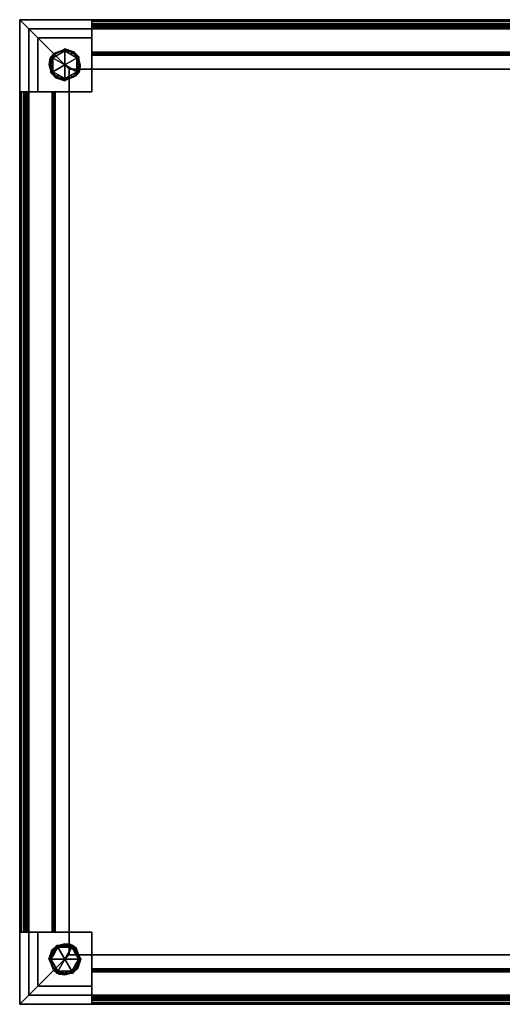
# Model space of a CAD drawing. Units: inches. Extents: x -13.7 to 13.7, y -27.7 to 13.7.
# Drawn here: x -13.7 to -0.3, y -13.7 to 13.7 of the extents above; entities that cross this region are included whole.
import ezdxf

# ---------------------------------------------------------------- set-up
doc = ezdxf.new("R2010")
doc.units = ezdxf.units.IN
doc.header["$MEASUREMENT"] = 0
for name, color, linetype in [('TABLE', 6, 'Continuous'), ('TABLE-GLIDE', 6, 'Continuous'), ('TABLE-TOPLAM', 6, 'Continuous')]:
    doc.layers.add(name, color=color, linetype=linetype)

msp = doc.modelspace()

# ---------------------------------------------------------------- meshes
at = {"layer": 'TABLE'}
mesh = msp.add_polyface(dxfattribs=at)
corners = [(-11.656, 13.656, 17.17), (-13.656, 13.656, 17.17), (-13.656, 11.656, 17.17), (-11.656, 11.656, 17.17)]
mesh.append_faces([[corners[k] for k in face] for face in [(3, 0, 1, 2)]])
mesh = msp.add_polyface(dxfattribs=at)
corners = [(-11.656, 13.156, 0.42), (-13.156, 13.156, 0.42), (-13.656, 13.656, 17.17), (-11.656, 13.656, 17.17)]
mesh.append_faces([[corners[k] for k in face] for face in [(3, 0, 1, 2)]])
mesh = msp.add_polyface(dxfattribs=at)
corners = [(-13.156, 13.156, 0.42), (-13.156, 11.656, 0.42), (-13.656, 11.656, 17.17), (-13.656, 13.656, 17.17)]
mesh.append_faces([[corners[k] for k in face] for face in [(2, 3, 0, 1)]])
mesh = msp.add_polyface(dxfattribs=at)
corners = [(-13.656, 13.656, 18.045), (-13.656, -13.656, 18.045), (-12.282, -12.282, 18.045), (-12.282, 12.282, 18.045), (13.656, 13.656, 18.045), (12.282, 12.282, 18.045), (12.282, -12.282, 18.045), (13.656, -13.656, 18.045)]
mesh.append_faces([[corners[k] for k in face] for face in [(2, 3, 0, 1), (7, 4, 5, 6)]])
mesh = msp.add_polyface(dxfattribs=at)
corners = [(-13.656, 13.656, 17.264), (-12.282, 12.282, 17.264), (-12.282, -12.282, 17.264), (-13.656, -13.656, 17.264), (13.656, 13.656, 17.264), (13.656, -13.656, 17.264), (12.282, -12.282, 17.264), (12.282, 12.282, 17.264)]
mesh.append_faces([[corners[k] for k in face] for face in [(1, 2, 3, 0), (5, 6, 7, 4)]])
mesh = msp.add_polyface(dxfattribs=at)
corners = [(-13.656, -13.656, 18.045), (-13.656, 13.656, 18.045), (-13.656, 13.656, 17.264), (-13.656, -13.656, 17.264)]
mesh.append_faces([[corners[k] for k in face] for face in [(0, 1, 2, 3)]])
mesh = msp.add_polyface(dxfattribs=at)
corners = [(-13.656, 13.656, 18.045), (-12.282, 12.282, 18.045), (-12.282, 12.282, 17.264), (-13.656, 13.656, 17.264)]
mesh.append_faces([[corners[k] for k in face] for face in [(3, 0, 1, 2)]])
mesh = msp.add_polyface(dxfattribs=at)
corners = [(-13.656, 13.656, 18.045), (-12.282, 12.282, 18.045), (12.282, 12.282, 18.045), (13.656, 13.656, 18.045), (-13.656, -13.656, 18.045), (13.656, -13.656, 18.045), (12.282, -12.282, 18.045), (-12.282, -12.282, 18.045)]
mesh.append_faces([[corners[k] for k in face] for face in [(3, 0, 1, 2), (6, 7, 4, 5)]])
mesh = msp.add_polyface(dxfattribs=at)
corners = [(-13.656, 13.656, 17.264), (13.656, 13.656, 17.264), (12.282, 12.282, 17.264), (-12.282, 12.282, 17.264), (-13.656, -13.656, 17.264), (-12.282, -12.282, 17.264), (12.282, -12.282, 17.264), (13.656, -13.656, 17.264)]
mesh.append_faces([[corners[k] for k in face] for face in [(1, 2, 3, 0), (6, 7, 4, 5)]])
mesh = msp.add_polyface(dxfattribs=at)
corners = [(-12.282, 12.282, 18.045), (-13.656, 13.656, 18.045), (-13.656, 13.656, 17.264), (-12.282, 12.282, 17.264)]
mesh.append_faces([[corners[k] for k in face] for face in [(3, 0, 1, 2)]])
mesh = msp.add_polyface(dxfattribs=at)
corners = [(-13.656, 13.656, 18.045), (13.656, 13.656, 18.045), (13.656, 13.656, 17.264), (-13.656, 13.656, 17.264)]
mesh.append_faces([[corners[k] for k in face] for face in [(0, 1, 2, 3)]])
mesh = msp.add_polyface(dxfattribs=at)
corners = [(-11.656, 11.656, 0.42), (-11.656, 13.156, 0.42), (-11.656, 13.656, 17.17), (-11.656, 11.656, 17.17)]
mesh.append_faces([[corners[k] for k in face] for face in [(3, 0, 1, 2)]])
mesh = msp.add_polyface(dxfattribs=at)
corners = [(13.407, 13.407, 17.264), (-13.407, 13.407, 17.264), (-13.407, -13.407, 17.264), (13.407, -13.407, 17.264)]
mesh.append_faces([[corners[k] for k in face] for face in [(2, 3, 0, 1)]])
mesh = msp.add_polyface(dxfattribs=at)
corners = [(13.407, 13.407, 17.17), (13.407, -13.407, 17.17), (-13.407, -13.407, 17.17), (-13.407, 13.407, 17.17)]
mesh.append_faces([[corners[k] for k in face] for face in [(1, 2, 3, 0)]])
mesh = msp.add_polyface(dxfattribs=at)
corners = [(-13.407, 13.407, 17.264), (13.407, 13.407, 17.264), (13.407, 13.407, 17.17), (-13.407, 13.407, 17.17)]
mesh.append_faces([[corners[k] for k in face] for face in [(0, 1, 2, 3)]])
mesh = msp.add_polyface(dxfattribs=at)
corners = [(-13.407, -13.407, 17.264), (-13.407, 13.407, 17.264), (-13.407, 13.407, 17.17), (-13.407, -13.407, 17.17)]
mesh.append_faces([[corners[k] for k in face] for face in [(0, 1, 2, 3)]])
mesh = msp.add_polyface(dxfattribs=at)
corners = [(-11.656, 13.543, 15.015), (-11.656, 13.539, 14.991), (-11.656, 13.529, 14.969), (-11.656, 13.514, 14.95), (-11.656, 13.494, 14.935), (-11.656, 13.471, 14.927), (-11.656, 13.446, 14.924), (-11.656, 12.76, 14.945), (-11.656, 12.735, 14.948), (-11.656, 12.713, 14.959), (-11.656, 12.694, 14.974), (-11.656, 12.68, 14.994), (-11.656, 12.671, 15.017), (-11.656, 12.669, 15.041), (-11.656, 12.732, 17.17), (-11.656, 13.607, 17.17)]
mesh.append_faces([[corners[k] for k in face] for face in [(10, 7, 8, 9), (13, 10, 11, 12)]], dxfattribs={"vtx0": -1})
mesh.append_faces([[corners[k] for k in face] for face in [(7, 10, 13)]], dxfattribs={"vtx0": -1, "vtx1": -1, "vtx2": -1})
mesh.append_faces([[corners[k] for k in face] for face in [(0, 7, 13, 14)]], dxfattribs={"vtx0": -1, "vtx1": -1, "vtx3": -1})
mesh.append_faces([[corners[k] for k in face] for face in [(0, 5, 6, 7)]], dxfattribs={"vtx0": -1, "vtx3": -1})
mesh.append_faces([[corners[k] for k in face] for face in [(1, 2, 3, 0), (14, 15, 0)]], dxfattribs={"vtx2": -1})
mesh.append_faces([[corners[k] for k in face] for face in [(3, 4, 5, 0)]], dxfattribs={"vtx2": -1, "vtx3": -1})
mesh = msp.add_polyface(dxfattribs=at)
corners = [(-11.656, 13.607, 17.17), (-11.656, 12.732, 17.17), (11.656, 12.732, 17.17), (11.656, 13.607, 17.17)]
mesh.append_faces([[corners[k] for k in face] for face in [(0, 1, 2, 3)]])
mesh = msp.add_polyface(dxfattribs=at)
corners = [(-11.656, 13.543, 15.015), (-11.656, 13.607, 17.17), (11.656, 13.607, 17.17), (11.656, 13.543, 15.015)]
mesh.append_faces([[corners[k] for k in face] for face in [(3, 0, 1, 2)]])
mesh = msp.add_polyface(dxfattribs=at)
corners = [(-11.656, 13.446, 14.924), (-11.656, 13.471, 14.927), (-11.656, 13.494, 14.935), (-11.656, 13.514, 14.95), (-11.656, 13.529, 14.969), (-11.656, 13.539, 14.991), (-11.656, 13.543, 15.015), (11.656, 13.543, 15.015), (11.656, 13.539, 14.991), (11.656, 13.529, 14.969), (11.656, 13.514, 14.95), (11.656, 13.494, 14.935), (11.656, 13.471, 14.927), (11.656, 13.446, 14.924)]
mesh.append_faces([[corners[k] for k in face] for face in [(1, 12, 13, 0)]], dxfattribs={"vtx0": -1})
mesh.append_faces([[corners[k] for k in face] for face in [(5, 8, 9, 4), (4, 9, 10, 3), (2, 11, 12, 1), (11, 2, 3, 10)]], dxfattribs={"vtx0": -1, "vtx2": -1})
mesh.append_faces([[corners[k] for k in face] for face in [(6, 7, 8, 5)]], dxfattribs={"vtx2": -1})
mesh = msp.add_polyface(dxfattribs=at)
corners = [(-11.656, 12.76, 14.945), (-11.656, 13.446, 14.924), (11.656, 13.446, 14.924), (11.656, 12.76, 14.945)]
mesh.append_faces([[corners[k] for k in face] for face in [(3, 0, 1, 2)]])
mesh = msp.add_polyface(dxfattribs=at)
corners = [(-11.656, 13.156, 0.42), (-11.656, 11.656, 0.42), (-13.156, 11.656, 0.42), (-13.156, 13.156, 0.42)]
mesh.append_faces([[corners[k] for k in face] for face in [(0, 1, 2, 3)]])
mesh = msp.add_polyface(dxfattribs=at)
corners = [(-11.656, 12.669, 15.041), (-11.656, 12.671, 15.017), (-11.656, 12.68, 14.994), (-11.656, 12.694, 14.974), (-11.656, 12.713, 14.959), (-11.656, 12.735, 14.948), (-11.656, 12.76, 14.945), (11.656, 12.76, 14.945), (11.656, 12.735, 14.948), (11.656, 12.713, 14.959), (11.656, 12.694, 14.974), (11.656, 12.68, 14.994), (11.656, 12.671, 15.017), (11.656, 12.669, 15.041)]
mesh.append_faces([[corners[k] for k in face] for face in [(1, 12, 13, 0)]], dxfattribs={"vtx0": -1})
mesh.append_faces([[corners[k] for k in face] for face in [(5, 8, 9, 4), (4, 9, 10, 3), (2, 11, 12, 1), (11, 2, 3, 10)]], dxfattribs={"vtx0": -1, "vtx2": -1})
mesh.append_faces([[corners[k] for k in face] for face in [(6, 7, 8, 5)]], dxfattribs={"vtx2": -1})
mesh = msp.add_polyface(dxfattribs=at)
corners = [(-11.656, 12.732, 17.17), (-11.656, 12.669, 15.041), (11.656, 12.669, 15.041), (11.656, 12.732, 17.17)]
mesh.append_faces([[corners[k] for k in face] for face in [(3, 0, 1, 2)]])
mesh = msp.add_polyface(dxfattribs=at)
corners = [(-12.282, -12.282, 18.045), (-12.282, 12.282, 18.045), (-12.282, 12.282, 17.264), (-12.282, -12.282, 17.264)]
mesh.append_faces([[corners[k] for k in face] for face in [(0, 1, 2, 3)]])
mesh = msp.add_polyface(dxfattribs=at)
corners = [(-12.282, 12.282, 18.045), (12.282, 12.282, 18.045), (12.282, 12.282, 17.264), (-12.282, 12.282, 17.264)]
mesh.append_faces([[corners[k] for k in face] for face in [(0, 1, 2, 3)]])
mesh = msp.add_polyface(dxfattribs=at)
corners = [(-13.156, 11.656, 0.42), (-11.656, 11.656, 0.42), (-11.656, 11.656, 17.17), (-13.656, 11.656, 17.17)]
mesh.append_faces([[corners[k] for k in face] for face in [(2, 3, 0, 1)]])
mesh = msp.add_polyface(dxfattribs=at)
corners = [(-13.543, 11.656, 15.015), (-13.607, 11.656, 17.17), (-12.732, 11.656, 17.17), (-12.669, 11.656, 15.041), (-12.671, 11.656, 15.017), (-12.68, 11.656, 14.994), (-12.694, 11.656, 14.974), (-12.713, 11.656, 14.959), (-12.735, 11.656, 14.948), (-12.76, 11.656, 14.945), (-13.446, 11.656, 14.924), (-13.471, 11.656, 14.927), (-13.494, 11.656, 14.935), (-13.514, 11.656, 14.95), (-13.529, 11.656, 14.969), (-13.539, 11.656, 14.991)]
mesh.append_faces([[corners[k] for k in face] for face in [(11, 0, 10)]], dxfattribs={"vtx0": -1, "vtx1": -1})
mesh.append_faces([[corners[k] for k in face] for face in [(10, 0, 3, 9)]], dxfattribs={"vtx0": -1, "vtx1": -1, "vtx2": -1})
mesh.append_faces([[corners[k] for k in face] for face in [(3, 6, 8, 9)]], dxfattribs={"vtx0": -1, "vtx1": -1, "vtx3": -1})
mesh.append_faces([[corners[k] for k in face] for face in [(12, 13, 0, 11)]], dxfattribs={"vtx1": -1, "vtx2": -1})
mesh.append_faces([[corners[k] for k in face] for face in [(14, 15, 0, 13), (6, 7, 8)]], dxfattribs={"vtx2": -1})
mesh.append_faces([[corners[k] for k in face] for face in [(3, 4, 5, 6), (0, 1, 2, 3)]], dxfattribs={"vtx3": -1})
mesh = msp.add_polyface(dxfattribs=at)
corners = [(-13.607, -11.656, 17.17), (-12.732, -11.656, 17.17), (-12.732, 11.656, 17.17), (-13.607, 11.656, 17.17)]
mesh.append_faces([[corners[k] for k in face] for face in [(0, 1, 2, 3)]])
mesh = msp.add_polyface(dxfattribs=at)
corners = [(-13.543, -11.656, 15.015), (-13.607, -11.656, 17.17), (-13.607, 11.656, 17.17), (-13.543, 11.656, 15.015)]
mesh.append_faces([[corners[k] for k in face] for face in [(3, 0, 1, 2)]])
mesh = msp.add_polyface(dxfattribs=at)
corners = [(-13.446, -11.656, 14.924), (-13.471, -11.656, 14.927), (-13.494, -11.656, 14.935), (-13.514, -11.656, 14.95), (-13.529, -11.656, 14.969), (-13.539, -11.656, 14.991), (-13.543, -11.656, 15.015), (-13.543, 11.656, 15.015), (-13.539, 11.656, 14.991), (-13.529, 11.656, 14.969), (-13.514, 11.656, 14.95), (-13.494, 11.656, 14.935), (-13.471, 11.656, 14.927), (-13.446, 11.656, 14.924)]
mesh.append_faces([[corners[k] for k in face] for face in [(1, 12, 13, 0)]], dxfattribs={"vtx0": -1})
mesh.append_faces([[corners[k] for k in face] for face in [(5, 8, 9, 4), (4, 9, 10, 3), (2, 11, 12, 1), (11, 2, 3, 10)]], dxfattribs={"vtx0": -1, "vtx2": -1})
mesh.append_faces([[corners[k] for k in face] for face in [(6, 7, 8, 5)]], dxfattribs={"vtx2": -1})
mesh = msp.add_polyface(dxfattribs=at)
corners = [(-12.76, -11.656, 14.945), (-13.446, -11.656, 14.924), (-13.446, 11.656, 14.924), (-12.76, 11.656, 14.945)]
mesh.append_faces([[corners[k] for k in face] for face in [(3, 0, 1, 2)]])
mesh = msp.add_polyface(dxfattribs=at)
corners = [(-12.669, -11.656, 15.041), (-12.671, -11.656, 15.017), (-12.68, -11.656, 14.994), (-12.694, -11.656, 14.974), (-12.713, -11.656, 14.959), (-12.735, -11.656, 14.948), (-12.76, -11.656, 14.945), (-12.76, 11.656, 14.945), (-12.735, 11.656, 14.948), (-12.713, 11.656, 14.959), (-12.694, 11.656, 14.974), (-12.68, 11.656, 14.994), (-12.671, 11.656, 15.017), (-12.669, 11.656, 15.041)]
mesh.append_faces([[corners[k] for k in face] for face in [(1, 12, 13, 0)]], dxfattribs={"vtx0": -1})
mesh.append_faces([[corners[k] for k in face] for face in [(5, 8, 9, 4), (4, 9, 10, 3), (2, 11, 12, 1), (11, 2, 3, 10)]], dxfattribs={"vtx0": -1, "vtx2": -1})
mesh.append_faces([[corners[k] for k in face] for face in [(6, 7, 8, 5)]], dxfattribs={"vtx2": -1})
mesh = msp.add_polyface(dxfattribs=at)
corners = [(-12.732, -11.656, 17.17), (-12.669, -11.656, 15.041), (-12.669, 11.656, 15.041), (-12.732, 11.656, 17.17)]
mesh.append_faces([[corners[k] for k in face] for face in [(3, 0, 1, 2)]])
mesh = msp.add_polyface(dxfattribs=at)
corners = [(-13.656, -11.656, 17.17), (-13.656, -13.656, 17.17), (-11.656, -13.656, 17.17), (-11.656, -11.656, 17.17)]
mesh.append_faces([[corners[k] for k in face] for face in [(3, 0, 1, 2)]])
mesh = msp.add_polyface(dxfattribs=at)
corners = [(-13.156, -11.656, 0.42), (-13.156, -13.156, 0.42), (-13.656, -13.656, 17.17), (-13.656, -11.656, 17.17)]
mesh.append_faces([[corners[k] for k in face] for face in [(3, 0, 1, 2)]])
mesh = msp.add_polyface(dxfattribs=at)
corners = [(-11.656, -11.656, 0.42), (-13.156, -11.656, 0.42), (-13.656, -11.656, 17.17), (-11.656, -11.656, 17.17)]
mesh.append_faces([[corners[k] for k in face] for face in [(3, 0, 1, 2)]])
mesh = msp.add_polyface(dxfattribs=at)
corners = [(-13.543, -11.656, 15.015), (-13.539, -11.656, 14.991), (-13.529, -11.656, 14.969), (-13.514, -11.656, 14.95), (-13.494, -11.656, 14.935), (-13.471, -11.656, 14.927), (-13.446, -11.656, 14.924), (-12.76, -11.656, 14.945), (-12.735, -11.656, 14.948), (-12.713, -11.656, 14.959), (-12.694, -11.656, 14.974), (-12.68, -11.656, 14.994), (-12.671, -11.656, 15.017), (-12.669, -11.656, 15.041), (-12.732, -11.656, 17.17), (-13.607, -11.656, 17.17)]
mesh.append_faces([[corners[k] for k in face] for face in [(10, 7, 8, 9), (13, 10, 11, 12)]], dxfattribs={"vtx0": -1})
mesh.append_faces([[corners[k] for k in face] for face in [(7, 10, 13)]], dxfattribs={"vtx0": -1, "vtx1": -1, "vtx2": -1})
mesh.append_faces([[corners[k] for k in face] for face in [(0, 7, 13, 14)]], dxfattribs={"vtx0": -1, "vtx1": -1, "vtx3": -1})
mesh.append_faces([[corners[k] for k in face] for face in [(0, 5, 6, 7)]], dxfattribs={"vtx0": -1, "vtx3": -1})
mesh.append_faces([[corners[k] for k in face] for face in [(1, 2, 3, 0), (14, 15, 0)]], dxfattribs={"vtx2": -1})
mesh.append_faces([[corners[k] for k in face] for face in [(3, 4, 5, 0)]], dxfattribs={"vtx2": -1, "vtx3": -1})
mesh = msp.add_polyface(dxfattribs=at)
corners = [(-13.156, -11.656, 0.42), (-11.656, -11.656, 0.42), (-11.656, -13.156, 0.42), (-13.156, -13.156, 0.42)]
mesh.append_faces([[corners[k] for k in face] for face in [(0, 1, 2, 3)]])
mesh = msp.add_polyface(dxfattribs=at)
corners = [(-11.656, -13.156, 0.42), (-11.656, -11.656, 0.42), (-11.656, -11.656, 17.17), (-11.656, -13.656, 17.17)]
mesh.append_faces([[corners[k] for k in face] for face in [(2, 3, 0, 1)]])
mesh = msp.add_polyface(dxfattribs=at)
corners = [(-12.282, -12.282, 18.045), (-13.656, -13.656, 18.045), (-13.656, -13.656, 17.264), (-12.282, -12.282, 17.264)]
mesh.append_faces([[corners[k] for k in face] for face in [(0, 1, 2, 3)]])
mesh = msp.add_polyface(dxfattribs=at)
corners = [(-13.656, -13.656, 18.045), (-12.282, -12.282, 18.045), (-12.282, -12.282, 17.264), (-13.656, -13.656, 17.264)]
mesh.append_faces([[corners[k] for k in face] for face in [(3, 0, 1, 2)]])
mesh = msp.add_polyface(dxfattribs=at)
corners = [(-12.282, -12.282, 18.045), (12.282, -12.282, 18.045), (12.282, -12.282, 17.264), (-12.282, -12.282, 17.264)]
mesh.append_faces([[corners[k] for k in face] for face in [(0, 1, 2, 3)]])
mesh = msp.add_polyface(dxfattribs=at)
corners = [(-11.656, -13.543, 15.015), (-11.656, -13.607, 17.17), (-11.656, -12.732, 17.17), (-11.656, -12.669, 15.041), (-11.656, -12.671, 15.017), (-11.656, -12.68, 14.994), (-11.656, -12.694, 14.974), (-11.656, -12.713, 14.959), (-11.656, -12.735, 14.948), (-11.656, -12.76, 14.945), (-11.656, -13.446, 14.924), (-11.656, -13.471, 14.927), (-11.656, -13.494, 14.935), (-11.656, -13.514, 14.95), (-11.656, -13.529, 14.969), (-11.656, -13.539, 14.991)]
mesh.append_faces([[corners[k] for k in face] for face in [(10, 0, 3)]], dxfattribs={"vtx0": -1, "vtx1": -1, "vtx2": -1})
mesh.append_faces([[corners[k] for k in face] for face in [(0, 10, 11, 12), (3, 8, 9, 10), (0, 12, 13, 14)]], dxfattribs={"vtx0": -1, "vtx3": -1})
mesh.append_faces([[corners[k] for k in face] for face in [(5, 6, 3, 4), (15, 0, 14)]], dxfattribs={"vtx1": -1})
mesh.append_faces([[corners[k] for k in face] for face in [(6, 7, 8, 3)]], dxfattribs={"vtx2": -1, "vtx3": -1})
mesh.append_faces([[corners[k] for k in face] for face in [(0, 1, 2, 3)]], dxfattribs={"vtx3": -1})
mesh = msp.add_polyface(dxfattribs=at)
corners = [(-11.656, -12.669, 15.041), (11.656, -12.669, 15.041), (11.656, -12.671, 15.017), (11.656, -12.68, 14.994), (11.656, -12.694, 14.974), (11.656, -12.713, 14.959), (11.656, -12.735, 14.948), (11.656, -12.76, 14.945), (-11.656, -12.76, 14.945), (-11.656, -12.735, 14.948), (-11.656, -12.713, 14.959), (-11.656, -12.694, 14.974), (-11.656, -12.68, 14.994), (-11.656, -12.671, 15.017)]
mesh.append_faces([[corners[k] for k in face] for face in [(1, 2, 13, 0)]], dxfattribs={"vtx1": -1})
mesh.append_faces([[corners[k] for k in face] for face in [(5, 6, 9, 10), (4, 5, 10, 11), (2, 3, 12, 13), (11, 12, 3, 4)]], dxfattribs={"vtx1": -1, "vtx3": -1})
mesh.append_faces([[corners[k] for k in face] for face in [(6, 7, 8, 9)]], dxfattribs={"vtx3": -1})
mesh = msp.add_polyface(dxfattribs=at)
corners = [(-11.656, -12.732, 17.17), (11.656, -12.732, 17.17), (11.656, -12.669, 15.041), (-11.656, -12.669, 15.041)]
mesh.append_faces([[corners[k] for k in face] for face in [(3, 0, 1, 2)]])
mesh = msp.add_polyface(dxfattribs=at)
corners = [(-11.656, -13.607, 17.17), (11.656, -13.607, 17.17), (11.656, -12.732, 17.17), (-11.656, -12.732, 17.17)]
mesh.append_faces([[corners[k] for k in face] for face in [(2, 3, 0, 1)]])
mesh = msp.add_polyface(dxfattribs=at)
corners = [(-11.656, -12.76, 14.945), (11.656, -12.76, 14.945), (11.656, -13.446, 14.924), (-11.656, -13.446, 14.924)]
mesh.append_faces([[corners[k] for k in face] for face in [(3, 0, 1, 2)]])
mesh = msp.add_polyface(dxfattribs=at)
corners = [(-13.156, -13.156, 0.42), (-11.656, -13.156, 0.42), (-11.656, -13.656, 17.17), (-13.656, -13.656, 17.17)]
mesh.append_faces([[corners[k] for k in face] for face in [(2, 3, 0, 1)]])
mesh = msp.add_polyface(dxfattribs=at)
corners = [(13.656, -13.656, 18.045), (-13.656, -13.656, 18.045), (-13.656, -13.656, 17.264), (13.656, -13.656, 17.264)]
mesh.append_faces([[corners[k] for k in face] for face in [(0, 1, 2, 3)]])
mesh = msp.add_polyface(dxfattribs=at)
corners = [(13.407, -13.407, 17.264), (-13.407, -13.407, 17.264), (-13.407, -13.407, 17.17), (13.407, -13.407, 17.17)]
mesh.append_faces([[corners[k] for k in face] for face in [(0, 1, 2, 3)]])
mesh = msp.add_polyface(dxfattribs=at)
corners = [(-11.656, -13.446, 14.924), (11.656, -13.446, 14.924), (11.656, -13.471, 14.927), (11.656, -13.494, 14.935), (11.656, -13.514, 14.95), (11.656, -13.529, 14.969), (11.656, -13.539, 14.991), (11.656, -13.543, 15.015), (-11.656, -13.543, 15.015), (-11.656, -13.539, 14.991), (-11.656, -13.529, 14.969), (-11.656, -13.514, 14.95), (-11.656, -13.494, 14.935), (-11.656, -13.471, 14.927)]
mesh.append_faces([[corners[k] for k in face] for face in [(1, 2, 13, 0)]], dxfattribs={"vtx1": -1})
mesh.append_faces([[corners[k] for k in face] for face in [(5, 6, 9, 10), (4, 5, 10, 11), (2, 3, 12, 13), (11, 12, 3, 4)]], dxfattribs={"vtx1": -1, "vtx3": -1})
mesh.append_faces([[corners[k] for k in face] for face in [(6, 7, 8, 9)]], dxfattribs={"vtx3": -1})
mesh = msp.add_polyface(dxfattribs=at)
corners = [(-11.656, -13.543, 15.015), (11.656, -13.543, 15.015), (11.656, -13.607, 17.17), (-11.656, -13.607, 17.17)]
mesh.append_faces([[corners[k] for k in face] for face in [(2, 3, 0, 1)]])
at = {"layer": 'TABLE-GLIDE'}
mesh = msp.add_polyface(dxfattribs=at)
corners = [(-12.406, 11.961, 0.06), (-12.792, 12.184, 0.06), (-12.792, 12.629, 0.06), (-12.406, 12.852, 0.06), (-12.406, 12.834, 0.018), (-12.406, 12.792), (-12.74, 12.599), (-12.74, 12.214), (-12.406, 12.021), (-12.406, 11.979, 0.018), (-12.835, 12.406, 0.019), (-12.64, 12.748, 0.007), (-12.604, 12.737, 0.06), (-12.713, 12.718, 0.031), (-12.781, 12.604, 0.014), (-12.74, 12.406), (-12.803, 12.307, 0.005), (-12.65, 12.07, 0.008), (-12.782, 12.198, 0.02), (-12.604, 12.076, 0.06), (-12.657, 12.048, 0.03), (-12.822, 12.55, 0.035), (-12.792, 12.406, 0.06), (-12.573, 12.695), (-12.573, 12.118), (-12.406, 12, 0.009)]
mesh.append_faces([[corners[k] for k in face] for face in [(4, 12, 3), (25, 24, 8)]], dxfattribs={"vtx0": -1})
mesh.append_faces([[corners[k] for k in face] for face in [(5, 11, 4), (12, 13, 2), (1, 20, 19)]], dxfattribs={"vtx0": -1, "vtx1": -1})
mesh.append_faces([[corners[k] for k in face] for face in [(6, 14, 11), (7, 17, 16), (21, 14, 10), (20, 17, 9), (4, 13, 12), (24, 25, 17), (17, 18, 16), (13, 4, 11), (10, 22, 21), (21, 13, 14), (16, 10, 14), (14, 13, 11), (15, 16, 14), (18, 10, 16), (20, 1, 18), (17, 20, 18), (13, 21, 2), (10, 18, 22)]], dxfattribs={"vtx0": -1, "vtx1": -1, "vtx2": -1})
mesh.append_faces([[corners[k] for k in face] for face in [(16, 15, 7), (17, 7, 24)]], dxfattribs={"vtx0": -1, "vtx2": -1})
mesh.append_faces([[corners[k] for k in face] for face in [(11, 5, 23, 6)]], dxfattribs={"vtx0": -1, "vtx3": -1})
mesh.append_faces([[corners[k] for k in face] for face in [(6, 15, 14), (9, 0, 20), (0, 19, 20), (1, 22, 18), (22, 2, 21), (25, 9, 17)]], dxfattribs={"vtx1": -1, "vtx2": -1})
mesh = msp.add_polyface(dxfattribs=at)
corners = [(-12.406, 12.406, 0.42), (-12.406, 12.852, 0.42), (-12.792, 12.629, 0.42), (-12.792, 12.184, 0.42), (-12.406, 11.961, 0.42)]
mesh.append_faces([[corners[k] for k in face] for face in [(1, 2, 0)]], dxfattribs={"vtx1": -1})
mesh.append_faces([[corners[k] for k in face] for face in [(3, 4, 0, 2)]], dxfattribs={"vtx2": -1})
mesh = msp.add_polyface(dxfattribs=at)
corners = [(-12.406, 11.961, 0.42), (-12.792, 12.184, 0.42), (-12.792, 12.629, 0.42), (-12.406, 12.852, 0.42), (-12.406, 12.852, 0.06), (-12.792, 12.629, 0.06), (-12.792, 12.184, 0.06), (-12.406, 11.961, 0.06)]
mesh.append_faces([[corners[k] for k in face] for face in [(1, 6, 7, 0)]], dxfattribs={"vtx0": -1})
mesh.append_faces([[corners[k] for k in face] for face in [(2, 5, 6, 1)]], dxfattribs={"vtx0": -1, "vtx2": -1})
mesh.append_faces([[corners[k] for k in face] for face in [(3, 4, 5, 2)]], dxfattribs={"vtx2": -1})
mesh = msp.add_polyface(dxfattribs=at)
corners = [(-12.406, 12.406, 0.42), (-12.406, 11.961, 0.42), (-12.021, 12.184, 0.42), (-12.021, 12.629, 0.42), (-12.406, 12.852, 0.42)]
mesh.append_faces([[corners[k] for k in face] for face in [(3, 4, 0)]], dxfattribs={"vtx2": -1})
mesh.append_faces([[corners[k] for k in face] for face in [(0, 1, 2, 3)]], dxfattribs={"vtx3": -1})
mesh = msp.add_polyface(dxfattribs=at)
corners = [(-12.406, 12.852, 0.06), (-12.021, 12.629, 0.06), (-12.021, 12.184, 0.06), (-12.406, 11.961, 0.06), (-12.406, 11.979, 0.018), (-12.406, 12.021), (-12.073, 12.214), (-12.073, 12.599), (-12.406, 12.792), (-12.406, 12.834, 0.018), (-11.978, 12.406, 0.019), (-12.173, 12.065, 0.007), (-12.209, 12.076, 0.06), (-12.1, 12.095, 0.031), (-12.032, 12.209, 0.014), (-12.073, 12.406), (-12.01, 12.506, 0.005), (-12.163, 12.743, 0.008), (-12.031, 12.615, 0.02), (-12.209, 12.737, 0.06), (-12.156, 12.765, 0.03), (-11.991, 12.263, 0.035), (-12.021, 12.406, 0.06), (-12.24, 12.118), (-12.24, 12.695)]
mesh.append_faces([[corners[k] for k in face] for face in [(4, 12, 3)]], dxfattribs={"vtx0": -1})
mesh.append_faces([[corners[k] for k in face] for face in [(5, 11, 4), (12, 13, 2), (1, 20, 19), (6, 11, 23), (8, 17, 24)]], dxfattribs={"vtx0": -1, "vtx1": -1})
mesh.append_faces([[corners[k] for k in face] for face in [(6, 14, 11), (7, 17, 16), (21, 14, 10), (4, 13, 12), (9, 20, 17), (17, 18, 16), (13, 4, 11), (10, 22, 21), (21, 13, 14), (16, 10, 14), (14, 13, 11), (15, 16, 14), (18, 10, 16), (20, 1, 18), (17, 20, 18), (13, 21, 2), (10, 18, 22)]], dxfattribs={"vtx0": -1, "vtx1": -1, "vtx2": -1})
mesh.append_faces([[corners[k] for k in face] for face in [(11, 5, 23), (16, 15, 7), (17, 7, 24)]], dxfattribs={"vtx0": -1, "vtx2": -1})
mesh.append_faces([[corners[k] for k in face] for face in [(6, 15, 14), (8, 9, 17), (9, 0, 20), (0, 19, 20), (1, 22, 18), (22, 2, 21)]], dxfattribs={"vtx1": -1, "vtx2": -1})
mesh = msp.add_polyface(dxfattribs=at)
corners = [(-12.406, 12.852, 0.42), (-12.021, 12.629, 0.42), (-12.021, 12.184, 0.42), (-12.406, 11.961, 0.42), (-12.406, 11.961, 0.06), (-12.021, 12.184, 0.06), (-12.021, 12.629, 0.06), (-12.406, 12.852, 0.06)]
mesh.append_faces([[corners[k] for k in face] for face in [(1, 6, 7, 0)]], dxfattribs={"vtx0": -1})
mesh.append_faces([[corners[k] for k in face] for face in [(2, 5, 6, 1)]], dxfattribs={"vtx0": -1, "vtx2": -1})
mesh.append_faces([[corners[k] for k in face] for face in [(3, 4, 5, 2)]], dxfattribs={"vtx2": -1})
mesh = msp.add_polyface(dxfattribs=at)
corners = [(-12.406, 12.021), (-12.74, 12.214), (-12.74, 12.599), (-12.406, 12.792), (-12.406, 12.406)]
mesh.append_faces([[corners[k] for k in face] for face in [(0, 1, 4)]], dxfattribs={"vtx1": -1})
mesh.append_faces([[corners[k] for k in face] for face in [(2, 3, 4, 1)]], dxfattribs={"vtx2": -1})
mesh = msp.add_polyface(dxfattribs=at)
corners = [(-12.406, 12.792), (-12.073, 12.599), (-12.073, 12.214), (-12.406, 12.021), (-12.406, 12.406)]
mesh.append_faces([[corners[k] for k in face] for face in [(2, 3, 4)]], dxfattribs={"vtx2": -1})
mesh.append_faces([[corners[k] for k in face] for face in [(4, 0, 1, 2)]], dxfattribs={"vtx3": -1})
mesh = msp.add_polyface(dxfattribs=at)
corners = [(-12.852, -12.406, 0.06), (-12.629, -12.021, 0.06), (-12.184, -12.021, 0.06), (-11.961, -12.406, 0.06), (-11.979, -12.406, 0.018), (-12.021, -12.406), (-12.214, -12.073), (-12.599, -12.073), (-12.792, -12.406), (-12.834, -12.406, 0.018), (-12.406, -11.978, 0.019), (-12.065, -12.173, 0.007), (-12.076, -12.209, 0.06), (-12.095, -12.1, 0.031), (-12.209, -12.032, 0.014), (-12.406, -12.073), (-12.506, -12.01, 0.005), (-12.743, -12.163, 0.008), (-12.615, -12.031, 0.02), (-12.737, -12.209, 0.06), (-12.765, -12.156, 0.03), (-12.263, -11.991, 0.035), (-12.406, -12.021, 0.06), (-12.118, -12.24), (-12.695, -12.24)]
mesh.append_faces([[corners[k] for k in face] for face in [(4, 12, 3)]], dxfattribs={"vtx0": -1})
mesh.append_faces([[corners[k] for k in face] for face in [(5, 11, 4), (12, 13, 2), (1, 20, 19), (6, 11, 23), (8, 17, 24)]], dxfattribs={"vtx0": -1, "vtx1": -1})
mesh.append_faces([[corners[k] for k in face] for face in [(6, 14, 11), (7, 17, 16), (21, 14, 10), (4, 13, 12), (9, 20, 17), (17, 18, 16), (13, 4, 11), (10, 22, 21), (21, 13, 14), (16, 10, 14), (14, 13, 11), (15, 16, 14), (18, 10, 16), (20, 1, 18), (17, 20, 18), (13, 21, 2), (10, 18, 22)]], dxfattribs={"vtx0": -1, "vtx1": -1, "vtx2": -1})
mesh.append_faces([[corners[k] for k in face] for face in [(11, 5, 23), (16, 15, 7), (17, 7, 24)]], dxfattribs={"vtx0": -1, "vtx2": -1})
mesh.append_faces([[corners[k] for k in face] for face in [(6, 15, 14), (8, 9, 17), (9, 0, 20), (0, 19, 20), (1, 22, 18), (22, 2, 21)]], dxfattribs={"vtx1": -1, "vtx2": -1})
mesh = msp.add_polyface(dxfattribs=at)
corners = [(-12.406, -12.406, 0.42), (-11.961, -12.406, 0.42), (-12.184, -12.021, 0.42), (-12.629, -12.021, 0.42), (-12.852, -12.406, 0.42)]
mesh.append_faces([[corners[k] for k in face] for face in [(3, 4, 0)]], dxfattribs={"vtx2": -1})
mesh.append_faces([[corners[k] for k in face] for face in [(0, 1, 2, 3)]], dxfattribs={"vtx3": -1})
mesh = msp.add_polyface(dxfattribs=at)
corners = [(-12.852, -12.406, 0.42), (-12.629, -12.021, 0.42), (-12.184, -12.021, 0.42), (-11.961, -12.406, 0.42), (-11.961, -12.406, 0.06), (-12.184, -12.021, 0.06), (-12.629, -12.021, 0.06), (-12.852, -12.406, 0.06)]
mesh.append_faces([[corners[k] for k in face] for face in [(1, 6, 7, 0)]], dxfattribs={"vtx0": -1})
mesh.append_faces([[corners[k] for k in face] for face in [(2, 5, 6, 1)]], dxfattribs={"vtx0": -1, "vtx2": -1})
mesh.append_faces([[corners[k] for k in face] for face in [(3, 4, 5, 2)]], dxfattribs={"vtx2": -1})
mesh = msp.add_polyface(dxfattribs=at)
corners = [(-12.792, -12.406), (-12.599, -12.073), (-12.214, -12.073), (-12.021, -12.406), (-12.406, -12.406)]
mesh.append_faces([[corners[k] for k in face] for face in [(2, 3, 4)]], dxfattribs={"vtx2": -1})
mesh.append_faces([[corners[k] for k in face] for face in [(4, 0, 1, 2)]], dxfattribs={"vtx3": -1})
mesh = msp.add_polyface(dxfattribs=at)
corners = [(-12.406, -12.406, 0.42), (-12.852, -12.406, 0.42), (-12.629, -12.792, 0.42), (-12.184, -12.792, 0.42), (-11.961, -12.406, 0.42)]
mesh.append_faces([[corners[k] for k in face] for face in [(1, 2, 0)]], dxfattribs={"vtx1": -1})
mesh.append_faces([[corners[k] for k in face] for face in [(3, 4, 0, 2)]], dxfattribs={"vtx2": -1})
mesh = msp.add_polyface(dxfattribs=at)
corners = [(-11.961, -12.406, 0.06), (-12.184, -12.792, 0.06), (-12.629, -12.792, 0.06), (-12.852, -12.406, 0.06), (-12.834, -12.406, 0.018), (-12.792, -12.406), (-12.599, -12.74), (-12.214, -12.74), (-12.021, -12.406), (-11.979, -12.406, 0.018), (-12.406, -12.835, 0.019), (-12.748, -12.64, 0.007), (-12.737, -12.604, 0.06), (-12.718, -12.713, 0.031), (-12.604, -12.781, 0.014), (-12.406, -12.74), (-12.307, -12.803, 0.005), (-12.07, -12.65, 0.008), (-12.198, -12.782, 0.02), (-12.076, -12.604, 0.06), (-12.048, -12.657, 0.03), (-12.55, -12.822, 0.035), (-12.406, -12.792, 0.06), (-12.695, -12.573), (-12.118, -12.573), (-12, -12.406, 0.009)]
mesh.append_faces([[corners[k] for k in face] for face in [(4, 12, 3), (25, 24, 8)]], dxfattribs={"vtx0": -1})
mesh.append_faces([[corners[k] for k in face] for face in [(5, 11, 4), (12, 13, 2), (7, 16, 15), (1, 20, 19)]], dxfattribs={"vtx0": -1, "vtx1": -1})
mesh.append_faces([[corners[k] for k in face] for face in [(6, 14, 11), (17, 16, 7), (21, 14, 10), (20, 17, 9), (4, 13, 12), (24, 25, 17), (17, 18, 16), (13, 4, 11), (10, 22, 21), (21, 13, 14), (16, 18, 10), (14, 13, 11), (15, 16, 14), (14, 16, 10), (20, 1, 18), (17, 20, 18), (13, 21, 2), (10, 18, 22)]], dxfattribs={"vtx0": -1, "vtx1": -1, "vtx2": -1})
mesh.append_faces([[corners[k] for k in face] for face in [(17, 7, 24)]], dxfattribs={"vtx0": -1, "vtx2": -1})
mesh.append_faces([[corners[k] for k in face] for face in [(11, 5, 23, 6)]], dxfattribs={"vtx0": -1, "vtx3": -1})
mesh.append_faces([[corners[k] for k in face] for face in [(6, 15, 14), (9, 0, 20), (0, 19, 20), (1, 22, 18), (22, 2, 21), (25, 9, 17)]], dxfattribs={"vtx1": -1, "vtx2": -1})
mesh = msp.add_polyface(dxfattribs=at)
corners = [(-11.961, -12.406, 0.42), (-12.184, -12.792, 0.42), (-12.629, -12.792, 0.42), (-12.852, -12.406, 0.42), (-12.852, -12.406, 0.06), (-12.629, -12.792, 0.06), (-12.184, -12.792, 0.06), (-11.961, -12.406, 0.06)]
mesh.append_faces([[corners[k] for k in face] for face in [(1, 6, 7, 0)]], dxfattribs={"vtx0": -1})
mesh.append_faces([[corners[k] for k in face] for face in [(2, 5, 6, 1)]], dxfattribs={"vtx0": -1, "vtx2": -1})
mesh.append_faces([[corners[k] for k in face] for face in [(3, 4, 5, 2)]], dxfattribs={"vtx2": -1})
mesh = msp.add_polyface(dxfattribs=at)
corners = [(-12.021, -12.406), (-12.214, -12.74), (-12.599, -12.74), (-12.792, -12.406), (-12.406, -12.406)]
mesh.append_faces([[corners[k] for k in face] for face in [(0, 1, 4)]], dxfattribs={"vtx1": -1})
mesh.append_faces([[corners[k] for k in face] for face in [(2, 3, 4, 1)]], dxfattribs={"vtx2": -1})
at = {"layer": 'TABLE-TOPLAM'}
mesh = msp.add_polyface(dxfattribs=at)
corners = [(-12.282, 12.282, 18.045), (-12.282, -12.282, 18.045), (-12.282, -12.282, 17.264), (-12.282, 12.282, 17.264)]
mesh.append_faces([[corners[k] for k in face] for face in [(3, 0, 1, 2)]])
mesh = msp.add_polyface(dxfattribs=at)
corners = [(12.282, 12.282, 18.045), (-12.282, 12.282, 18.045), (-12.282, -12.282, 18.045), (12.282, -12.282, 18.045)]
mesh.append_faces([[corners[k] for k in face] for face in [(2, 3, 0, 1)]])
mesh = msp.add_polyface(dxfattribs=at)
corners = [(12.282, 12.282, 17.264), (12.282, -12.282, 17.264), (-12.282, -12.282, 17.264), (-12.282, 12.282, 17.264)]
mesh.append_faces([[corners[k] for k in face] for face in [(1, 2, 3, 0)]])
mesh = msp.add_polyface(dxfattribs=at)
corners = [(-12.282, 12.282, 18.045), (12.282, 12.282, 18.045), (12.282, 12.282, 17.264), (-12.282, 12.282, 17.264)]
mesh.append_faces([[corners[k] for k in face] for face in [(0, 1, 2, 3)]])
mesh = msp.add_polyface(dxfattribs=at)
corners = [(12.282, 12.282, 18.045), (-12.282, 12.282, 18.045), (-12.282, -12.282, 18.045), (12.282, -12.282, 18.045)]
mesh.append_faces([[corners[k] for k in face] for face in [(3, 0, 1, 2)]])
mesh = msp.add_polyface(dxfattribs=at)
corners = [(12.282, 12.282, 17.264), (12.282, -12.282, 17.264), (-12.282, -12.282, 17.264), (-12.282, 12.282, 17.264)]
mesh.append_faces([[corners[k] for k in face] for face in [(2, 3, 0, 1)]])
mesh = msp.add_polyface(dxfattribs=at)
corners = [(-12.282, -12.282, 18.045), (-12.282, 12.282, 18.045), (-12.282, 12.282, 17.264), (-12.282, -12.282, 17.264)]
mesh.append_faces([[corners[k] for k in face] for face in [(0, 1, 2, 3)]])
mesh = msp.add_polyface(dxfattribs=at)
corners = [(12.282, 12.282, 18.045), (-12.282, 12.282, 18.045), (-12.282, 12.282, 17.264), (12.282, 12.282, 17.264)]
mesh.append_faces([[corners[k] for k in face] for face in [(0, 1, 2, 3)]])
mesh = msp.add_polyface(dxfattribs=at)
corners = [(12.282, -12.282, 18.045), (-12.282, -12.282, 18.045), (-12.282, -12.282, 17.264), (12.282, -12.282, 17.264)]
mesh.append_faces([[corners[k] for k in face] for face in [(0, 1, 2, 3)]])
mesh = msp.add_polyface(dxfattribs=at)
corners = [(12.282, -12.282, 18.045), (-12.282, -12.282, 18.045), (-12.282, -12.282, 17.264), (12.282, -12.282, 17.264)]
mesh.append_faces([[corners[k] for k in face] for face in [(0, 1, 2, 3)]])

doc.saveas('drawing.dxf')
